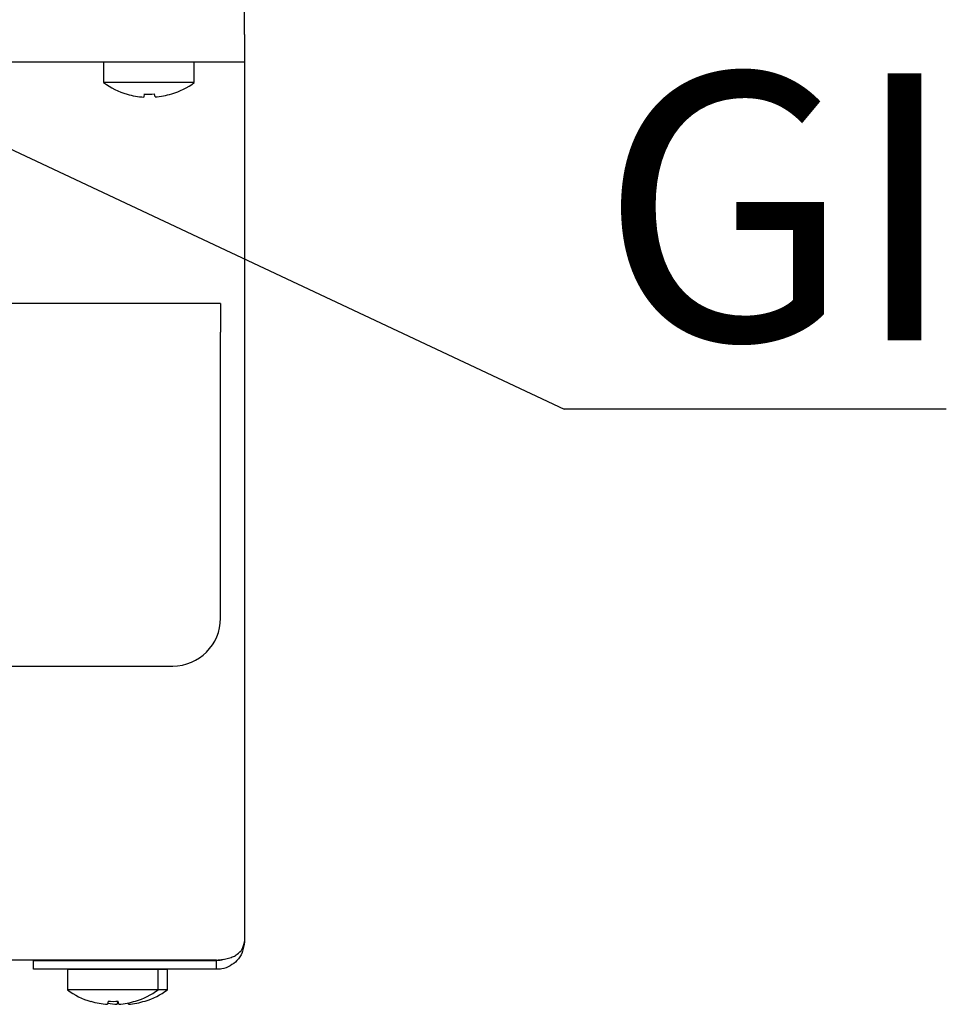
# Model space of a CAD drawing. Units: millimetres. Extents: x 5 to 415, y 5 to 292.
# Drawn here: x 148 to 160, y 71 to 84 of the extents above; entities that cross this region are included whole.
import ezdxf

# ---------------------------------------------------------------- set-up
doc = ezdxf.new("R2010")
doc.units = ezdxf.units.MM
doc.layers.add('FORMAT', color=7, linetype='Continuous')
doc.styles.add('SLDTEXTSTYLE0', font='TXT', dxfattribs={"width": 0.75})
doc.dimstyles.new('SLDDIMSTYLE2', dxfattribs={"dimtxt": 0.18, "dimasz": 3.302, "dimexe": 0, "dimexo": 0.0625, "dimgap": 0, "dimtad": 0, "dimtih": 1, "dimtoh": 1, "dimdec": 0, "dimrnd": 1e-09, "dimzin": 0, "dimdsep": 46, "dimtxsty": 'Standard', "dimsah": 1, "dimcen": 0.09, "dimadec": 0, "dimazin": 0, "dimtfac": 3.302, "dimtdec": 0, "dimtofl": 0, "dimtmove": 0, "dimatfit": 3, "dimfxl": 0, "dimfrac": 2, "dimtolj": 1, "dimtzin": 0, "dimarcsym": 0})

# ---------------------------------------------------------------- blocks, each defined once
blk = doc.blocks.new('SW_NOTE_5')
at = {"layer": 'FORMAT', "color": 0}
blk.add_line((5.008, 0), (0, 0), dxfattribs=at)
at = {"layer": 'FORMAT', "color": 0, "insert": (0.469, 4.4), "char_height": 3.5, "attachment_point": 1, "style": 'SLDTEXTSTYLE0'}
blk.add_mtext('GI', dxfattribs=at)

msp = doc.modelspace()

# ---------------------------------------------------------------- linework, layer by layer
at = {"color": 7, "linetype": 'Continuous', "lineweight": 25}
for p, q in [((150.918, 83.736), (150.918, 96.637)), ((150.918, 83.736), (150.918, 83.373)), ((149.348, 83.373), (39.988, 83.373)), ((149.074, 83.373), (149.074, 83.106)), ((149.988, 83.373), (149.348, 83.373)), ((150.918, 83.373), (149.988, 83.373)), ((150.262, 83.106), (150.262, 83.373)), ((150.918, 83.373), (150.918, 71.85)), ((150.262, 83.106), (149.074, 83.106)), ((149.607, 82.956), (149.6, 82.916)), ((149.748, 82.917), (149.741, 82.957)), ((149.966, 82.956), (149.966, 82.958)), ((149.382, 82.955), (149.382, 82.953)), ((150.605, 80.211), (38.73, 80.211)), ((150.605, 80.211), (150.605, 79.836)), ((150.605, 76.086), (150.605, 79.836)), ((39.355, 75.461), (149.98, 75.461)), ((148.155, 71.608), (147.793, 71.608)), ((150.555, 71.608), (148.155, 71.608)), ((148.967, 71.608), (148.976, 71.603)), ((148.969, 71.607), (148.969, 71.6)), ((149.41, 71.603), (149.419, 71.608)), ((149.417, 71.6), (149.417, 71.607)), ((149.535, 71.603), (149.544, 71.608)), ((149.542, 71.6), (149.542, 71.607)), ((148.155, 71.487), (148.155, 71.6)), ((150.555, 71.6), (148.155, 71.6)), ((150.555, 71.487), (148.155, 71.487)), ((148.599, 71.486), (148.599, 71.219)), ((149.787, 71.486), (148.599, 71.486)), ((149.787, 71.219), (149.787, 71.486)), ((149.912, 71.486), (149.787, 71.486)), ((149.912, 71.219), (149.912, 71.486)), ((150.555, 71.487), (150.555, 71.6)), ((149.787, 71.219), (148.599, 71.219)), ((149.912, 71.219), (149.787, 71.219)), ((148.907, 71.067), (148.907, 71.065)), ((149.132, 71.068), (149.125, 71.028)), ((149.257, 71.068), (149.25, 71.028)), ((149.273, 71.029), (149.266, 71.069)), ((149.398, 71.029), (149.395, 71.046)), ((149.491, 71.069), (149.491, 71.071)), ((149.616, 71.069), (149.616, 71.071))]:
    msp.add_line(p, q, dxfattribs=at)
at = {"color": 7, "linetype": 'Continuous', "lineweight": 25, "flags": 128}
for points in [[(148.952, 71.487), (148.949, 71.486), (148.944, 71.486)], [(149.442, 71.486), (149.437, 71.486), (149.434, 71.487)], [(149.567, 71.486), (149.562, 71.486), (149.559, 71.487)]]:
    msp.add_lwpolyline(points, dxfattribs=at)
at = {"color": 7, "linetype": 'Continuous', "lineweight": 25}
for centre, radius, start, end in [((149.668, 83.911), 1, 233.5764, 253.3595), ((149.668, 83.911), 1, 287.3511, 306.4236), ((149.668, 83.962), 1.008, 266.5417, 274.1621), ((149.668, 83.922), 1.008, 274.5514, 287.1679), ((149.668, 83.922), 1.009, 253.5378, 266.1503), ((149.98, 76.086), 0.625, 270, 0), ((149.193, 72.023), 1, 233.5764, 253.3595), ((149.193, 72.023), 1, 287.3511, 306.4236), ((149.318, 72.023), 1, 287.3511, 306.4236), ((149.193, 72.035), 1.009, 253.5378, 266.1503), ((149.318, 72.035), 1.009, 259.1483, 266.148), ((149.193, 72.075), 1.008, 266.5417, 274.1621), ((149.193, 72.034), 1.008, 274.5514, 287.1679), ((149.318, 72.034), 1.008, 274.5514, 287.1679)]:
    msp.add_arc(centre, radius, start, end, dxfattribs=at)
for points, knots in [([(150.555, 71.608), (150.583, 71.611), (150.637, 71.615), (150.711, 71.631), (150.775, 71.653), (150.838, 71.69), (150.902, 71.757), (150.912, 71.815), (150.918, 71.85)], [0, 0, 0, 0, 0.132156, 0.258879, 0.381361, 0.500924, 0.706412, 1, 1, 1, 1]), ([(150.918, 71.85), (150.912, 71.801), (150.902, 71.712), (150.83, 71.604), (150.735, 71.528), (150.639, 71.492), (150.577, 71.488), (150.555, 71.487)], [0, 0, 0, 0, 0.280664, 0.511718, 0.702839, 0.894258, 1, 1, 1, 1]), ([(150.639, 71.617), (150.625, 71.611), (150.598, 71.601), (150.569, 71.6), (150.555, 71.6)], [0, 0, 0, 0, 0.546561, 1, 1, 1, 1])]:
    msp.add_open_spline(points, degree=3, knots=knots, dxfattribs=at)

# ---------------------------------------------------------------- block references
at = {"layer": 'FORMAT'}
msp.add_blockref('SW_NOTE_5', (155.107, 78.827), dxfattribs=at)

# ---------------------------------------------------------------- leaders
msp.add_leader([(143.418, 84.316), (155.107, 78.827)], dimstyle='SLDDIMSTYLE2', dxfattribs=at)

doc.saveas('drawing.dxf')
